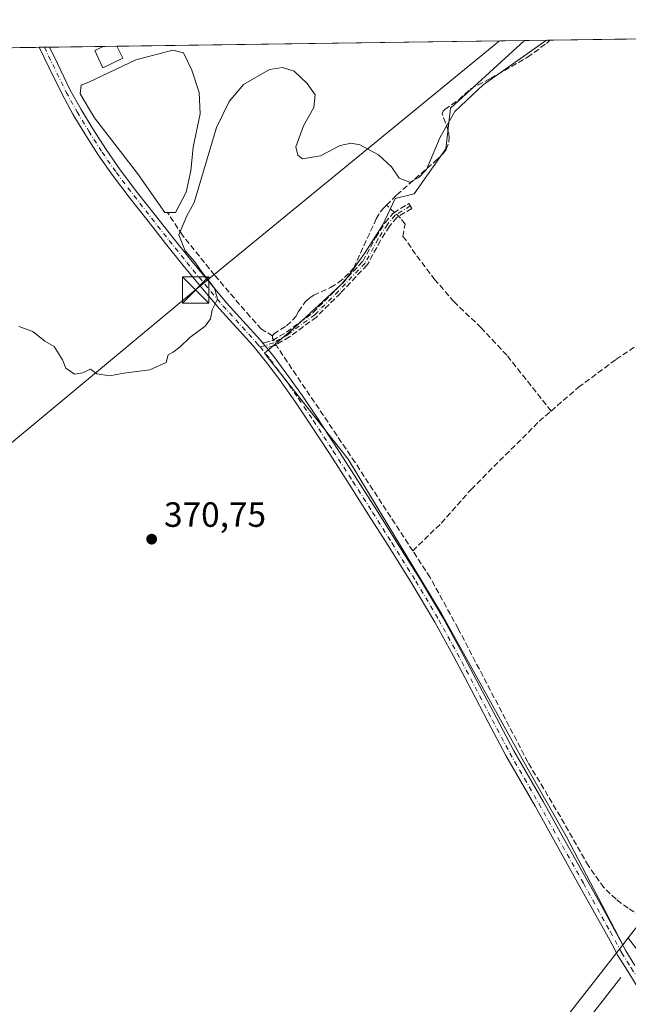
# Model space of a CAD drawing. Units: metres. Extents: x 598185 to 601672, y 4659720 to 4662082.
# Drawn here: x 601066 to 601240, y 4661800 to 4662082 of the extents above; entities that cross this region are included whole.
import ezdxf

# ---------------------------------------------------------------- set-up
doc = ezdxf.new("R2010")
doc.units = ezdxf.units.M
doc.header["$MEASUREMENT"] = 0
doc.linetypes.add('DGN Style 3', pattern=[2.307223458686699, 1.648016756204785, -0.6592067024819142])
doc.linetypes.add('DGN Style 4', pattern=[2.6384748266838614, 1.318413404963828, -0.6592067024819142, 0.001648016756204785, -0.6592067024819142])
for name, color, linetype, lineweight in [('Camino eje', 30, 'DGN Style 4', 13), ('Comarca CxS', 21, 'Continuous', 0), ('Comunidad Autónoma CxS', 142, 'Continuous', 0), ('Corriente artificial lineal', 4, 'DGN Style 3', 13), ('Cultivos herbáceos CxS', 92, 'Continuous', 0), ('Cultivos leñosos CxS', 92, 'Continuous', 0), ('Curva de nivel normal', 30, 'Continuous', 0), ('Edificación Cxs', 1, 'Continuous', 13), ('Estanque Cxs', 5, 'Continuous', 0), ('Ferrocarril eje', 151, 'Continuous', 13), ('Municipio CxS', 4, 'Continuous', 0), ('Núcleo urbano CxS', 7, 'Continuous', 0), ('Pista no pavimentada Cxs', 111, 'Continuous', 0), ('Pista no pavimentada eje', 91, 'DGN Style 4', 0), ('Provincia CxS', 1, 'Continuous', 0), ('Punto de cota en terreno', 7, 'Continuous', 0), ('Rótulo de punto de cota en terreno', 7, 'Continuous', 0), ('Senda', 7, 'DGN Style 3', 0), ('Tendido', 6, 'Continuous', 0), ('Torre de tendido puntual', 7, 'Continuous', 0), ('Vegetación y arbolados urbanos CxS', 151, 'Continuous', 0)]:
    doc.layers.add(name, color=color, linetype=linetype, lineweight=lineweight)
doc.styles.add('Style-Arial', font='txt')

# ---------------------------------------------------------------- blocks, each defined once
blk = doc.blocks.new('5PATER')
at = {"layer": 'Vegetación y arbolados urbanos CxS', "linetype": 'Continuous', "lineweight": 0}
h = blk.add_hatch(color=51, dxfattribs=at)
edge = h.paths.add_edge_path()
edge.add_ellipse((0, 0), major_axis=(-0.1095731443231308, -0.1110710700762829), ratio=0.9994222409660322, start_angle=0, end_angle=360)
blk = doc.blocks.new('5TTEND')
at = {"layer": 'Torre de tendido puntual', "color": 7, "linetype": 'Continuous', "lineweight": 0}
for p, q in [((-0.375, 0.3754), (0.375, -0.3746)), ((0.3720000000000001, 0.3784000000000001), (-0.3720000000000001, -0.3776))]:
    blk.add_line(p, q, dxfattribs=at)
at = {"layer": 'Torre de tendido puntual', "color": 7, "linetype": 'Continuous', "lineweight": 0, "flags": 128}
blk.add_lwpolyline([(-0.375, -0.3746), (0.375, -0.3746), (0.375, 0.3754), (-0.375, 0.3754), (-0.3720000000000001, -0.3776)], dxfattribs=at)

msp = doc.modelspace()

# ---------------------------------------------------------------- linework, layer by layer
at = {"layer": 'Camino eje', "color": 30, "linetype": 'DGN Style 4', "lineweight": 13}
msp.add_polyline3d([(601177.2830999997, 4662028.3729, 372.2130000000034), (601172.9439000003, 4662025.7271, 371.1677000000054), (601170.7213000003, 4662023.081300001, 370.9572999999946), (601168.0755000003, 4662018.953700001, 370.9394999999931), (601164.3712999999, 4662012.0745, 370.886599999998), (601156.7512999997, 4662004.031099999, 370.8901000000042), (601149.9779000003, 4661997.257900001, 371.0623999999953), (601142.3579000002, 4661991.648700001, 371.1428000000014), (601138.2304999996, 4661989.214500001, 371.0731999999989), (601134.3624999998, 4661988.0625, 370.874100000001)], dxfattribs=at)
at = {"layer": 'Comarca CxS', "color": 21, "linetype": 'Continuous', "lineweight": 0, "flags": 128}
msp.add_lwpolyline([(601663.2400007498, 4659768.51998341), (598216.8500007233, 4659719.819983411), (598208.5832627536, 4660315.517001008), (598184.7500007262, 4662032.929983384), (601629.9700007513, 4662081.639983388), (601649.1600196694, 4660747.44050756)], close=True, dxfattribs=at)
at = {"layer": 'Comunidad Autónoma CxS', "color": 142, "linetype": 'Continuous', "lineweight": 0, "flags": 128}
msp.add_lwpolyline([(601663.2400007498, 4659768.51998341), (598216.8500007233, 4659719.819983411), (598208.5832627536, 4660315.517001008), (598184.7500007262, 4662032.929983384), (601629.9700007513, 4662081.639983388), (601649.1600196694, 4660747.44050756)], close=True, dxfattribs=at)
at = {"layer": 'Corriente artificial lineal', "color": 4, "linetype": 'DGN Style 3', "lineweight": 13}
for points in [[(601170.5014000004, 4662028.6314, 370.3153000000021), (601173.4101, 4662031.540100001, 370.2553000000044), (601184.4001000002, 4662041.170100001, 370.2446999999956), (601186.7200999996, 4662043.450099999, 370.247000000003), (601187.5100999996, 4662044.5001, 370.2385999999969), (601188.3201000001, 4662046.6801, 370.164300000004), (601188.4301000005, 4662047.9101, 370.1215999999986), (601188.1401000004, 4662049.9101, 370.091499999995), (601186.3601000002, 4662054.860099999, 369.9879999999976), (601186.6801000005, 4662055.5001, 369.9786000000022), (601187.1300999997, 4662055.960100001, 369.9697000000015), (601191.1201, 4662058.720100001, 369.9765999999945), (601194.4801000003, 4662061.850099999, 369.9404000000068), (601200.1901000004, 4662064.8301, 370.0240000000049), (601210.8101000005, 4662070.9001, 369.9772999999986), (601216.1601, 4662074.870100001, 369.9182000000001), (601217.1024000002, 4662075.8027, 369.8867999999929)], [(601137.9501, 4661991.220100001, 370.8521999999939), (601138.2701000003, 4661991.8201, 370.8457999999956), (601141.9301000005, 4661994.140100001, 370.7115000000049), (601144.5800999999, 4661996.7401, 370.5987000000023), (601145.3400999998, 4661998.210100001, 370.538400000005), (601147.3701, 4662001.0601, 370.3993999999948), (601148.6300999997, 4662002.170100001, 370.3312000000006), (601149.6801000005, 4662002.870100001, 370.3099999999977), (601154.4901000002, 4662005.0601, 370.4061999999976), (601156.7701000003, 4662006.5001, 370.380799999999), (601158.5000999998, 4662007.9001, 370.3787000000011), (601161.1300999997, 4662010.700099999, 370.4771999999939), (601167.5601000005, 4662024.6801, 370.3292999999976), (601168.6700999998, 4662026.640100001, 370.3006000000024), (601169.4901000002, 4662027.620100001, 370.295499999993), (601170.5014000004, 4662028.6314, 370.3153000000021)], [(601217.5000999998, 4661969.7501, 371.4774999999936), (601204.8701, 4661985.700099999, 371.3876000000019), (601197.5301000001, 4661993.520099999, 371.2617999999929), (601189.7901, 4662000.9801, 371.2584999999963), (601184.3300999999, 4662007.270099999, 371.2502999999998), (601178.7600999996, 4662014.5601, 371.1459999999934), (601176.0301000001, 4662018.710100001, 371.0984999999928), (601175.1101000002, 4662019.670100001, 371.0844999999972), (601175.7676999997, 4662023.141200001, 371.0348999999987), (601174.4977000002, 4662024.887499999, 370.8938999999955), (601170.5014000004, 4662028.6314, 370.3153000000021)], [(601137.9501, 4661991.220100001, 370.8521999999939), (601134.7662000004, 4661993.147800001, 370.6999000000069), (601131.5118000006, 4661996.719699999, 370.6512999999977), (601121.3518000003, 4662008.626, 370.372000000003), (601112.1442, 4662020.056, 369.8147999999928), (601107.9374000002, 4662026.4735, 368.1477000000014)], [(601217.5000999998, 4661969.7501, 371.4774999999936), (601225.3400999998, 4661976.530099999, 371.3435000000027), (601236.0401, 4661984.5001, 371.2845999999991), (601245.5301000001, 4661990.8301, 371.2890000000043), (601255.9301000005, 4661996.110099999, 371.2477000000072), (601281.1001000004, 4662005.6501, 371.3322999999946), (601286.6001000004, 4662008.3201, 371.0412999999971)], [(601177.9901000002, 4661929.780099999, 371.9045999999944), (601161.5000999998, 4661955.050100001, 371.5360999999975), (601139.4600999998, 4661987.790100001, 370.9756000000052), (601137.9001000002, 4661990.620100001, 370.8607999999949), (601137.9501, 4661991.220100001, 370.8521999999939)], [(601177.9901000002, 4661929.780099999, 371.9045999999944), (601186.1201, 4661937.670100001, 371.7069000000047), (601194.6300999997, 4661947.3301, 371.6227000000072), (601214.1101000002, 4661966.8201, 371.5369000000064), (601217.5000999998, 4661969.7501, 371.4774999999936)], [(601245.0340999998, 4661824.050000001, 373.0552000000025), (601239.4901000002, 4661827.620100001, 373.1111999999994), (601236.0601000005, 4661830.1501, 372.9649999999965), (601232.5701000001, 4661833.4901, 372.9006999999983), (601228.1601, 4661839.720100001, 372.7363999999943), (601220.1601, 4661853.780099999, 372.6373000000021), (601210.8800999997, 4661869.350099999, 372.4667000000045), (601190.9401000004, 4661907.5601, 372.1728000000003), (601182.9401000004, 4661922.170100001, 371.9811000000045), (601177.9901000002, 4661929.780099999, 371.9045999999944)]]:
    msp.add_polyline3d(points, dxfattribs=at)
at = {"layer": 'Cultivos herbáceos CxS', "color": 92, "linetype": 'Continuous', "lineweight": 0, "extrusion": (-0.006827024269888454, -9.656046581439152e-05, 0.9999766909361911), "elevation": -4184.817782442558, "flags": 128}
msp.add_lwpolyline([(601198.426053516, 4662075.318646462), (601205.6166211556, 4662075.420346462)], dxfattribs=at)
at = {"layer": 'Cultivos herbáceos CxS', "color": 92, "linetype": 'Continuous', "lineweight": 0, "extrusion": (-0.01061843748308976, -0.0001500872595900833, 0.999943611539787), "elevation": -6713.83845417437, "flags": 128}
msp.add_lwpolyline([(601187.1350844302, 4662074.847547768), (601236.6051745294, 4662075.546747776)], dxfattribs=at)
at = {"layer": 'Cultivos herbáceos CxS', "color": 92, "linetype": 'Continuous', "lineweight": 0, "extrusion": (-0.07170611447456696, -0.09184358158915315, 0.9931882951725906), "elevation": -470900.6232349908, "flags": 128}
msp.add_lwpolyline([(-2394952.89753278, 4017026.220471275), (-2394952.89753278, 4017023.66812914)], dxfattribs=at)
at = {"layer": 'Cultivos herbáceos CxS', "color": 92, "linetype": 'Continuous', "lineweight": 0}
msp.add_polyline3d([(601379.9469, 4662004.535300001, 370.0918999999994), (601335.3564999999, 4661944.413899999, 371.4287999999942), (601301.6846000003, 4661899.0145, 372.7589000000008), (601249.2455000002, 4661831.4937, 372.8852999999945), (601239.5657000003, 4661819.095600001, 372.6306000000041), (601238.0056999996, 4661817.0975, 372.3331999999937), (601221.8585000001, 4661848.225500001, 372.6612000000023), (601210.2090999996, 4661868.612500001, 372.4348000000027), (601186.3277000004, 4661911.7161, 372.0672999999952), (601159.5339000003, 4661955.9847, 371.5095000000001), (601135.6523000002, 4661986.273700001, 370.8123000000051), (601143.8071, 4661993.2633, 370.8464999999997), (601158.3690999999, 4662006.6601, 370.457699999999), (601164.1941000001, 4662014.814900001, 370.5338000000047), (601169.4363000002, 4662022.969500001, 370.635500000004), (601172.9313000003, 4662030.5415, 370.2997000000032), (601178.4067000002, 4662031.813899999, 370.6535000000004), (601187.4577000003, 4662044.7435, 370.2223999999987), (601188.7506999997, 4662056.380100001, 369.997199999998), (601209.9121000003, 4662075.700999999, 369.8377000000037), (601349.6882999997, 4662077.677200001, 369.0559000000067), (601360.6453999998, 4662052.253799999, 369.4133000000002), (601359.7446999997, 4662041.7755, 370.0801000000066), (601380.0475000005, 4662009.9023, 369.8782999999967)], close=True, dxfattribs=at)
msp.add_polyline3d([(601209.9122000001, 4662075.701099999, 369.8377000000037), (601188.7506999997, 4662056.380100001, 369.997199999998), (601187.4577000003, 4662044.7435, 370.2223999999987), (601178.4067000002, 4662031.813899999, 370.6535000000004), (601172.9313000003, 4662030.5415, 370.2997000000032), (601169.4363000002, 4662022.969500001, 370.635500000004), (601164.1941000001, 4662014.814900001, 370.5338000000047), (601158.3690999999, 4662006.6601, 370.457699999999), (601143.8071, 4661993.2633, 370.8464999999997), (601135.6523000002, 4661986.273700001, 370.8123000000051), (601159.5339000003, 4661955.9847, 371.5095000000001), (601186.3277000004, 4661911.7161, 372.0672999999952), (601210.2090999996, 4661868.612500001, 372.4348000000027), (601221.8585000001, 4661848.225500001, 372.6612000000023), (601238.0056999996, 4661817.0975, 372.3331999999937)], dxfattribs=at)
at = {"layer": 'Cultivos leñosos CxS', "color": 92, "linetype": 'Continuous', "lineweight": 0, "extrusion": (0.06639266242917655, 0.0009387474922034205, 0.997793131429913), "elevation": 44651.71969618231, "flags": 128}
msp.add_lwpolyline([(4653109.895387261, -665415.6936474273), (4653109.895387261, -665426.8443676034)], dxfattribs=at)
at = {"layer": 'Cultivos leñosos CxS', "color": 92, "linetype": 'Continuous', "lineweight": 0, "extrusion": (0.0564431615945093, 0.0007969261020891524, 0.9984054959874791), "elevation": 38010.40506171472, "flags": 128}
msp.add_lwpolyline([(4653123.387260124, -665744.9300352221), (4653123.387260124, -665746.3986230172)], dxfattribs=at)
at = {"layer": 'Cultivos leñosos CxS', "color": 92, "linetype": 'Continuous', "lineweight": 0, "extrusion": (0.07442823323689193, 0.001051560420885889, 0.9972258181163964), "elevation": 50007.4295198648, "flags": 128}
msp.add_lwpolyline([(4653117.103608781, -664996.8363352166), (4653117.103608781, -664998.3127780666)], dxfattribs=at)
at = {"layer": 'Cultivos leñosos CxS', "color": 92, "linetype": 'Continuous', "lineweight": 0, "extrusion": (0.07223215602912257, 0.00102143255319301, 0.9973873231152098), "elevation": 48547.02544370277, "flags": 128}
msp.add_lwpolyline([(4653108.800898998, -665164.6053559304), (4653108.800898998, -665180.0138496853)], dxfattribs=at)
at = {"layer": 'Cultivos leñosos CxS', "color": 92, "linetype": 'Continuous', "lineweight": 0, "extrusion": (0.03728977910641081, 0.000527419154636081, 0.9993043551407302), "elevation": 25241.10573784559, "flags": 128}
msp.add_lwpolyline([(4653106.912374486, -666484.6030495474), (4653106.912374487, -666488.5018513703)], dxfattribs=at)
at = {"layer": 'Cultivos leñosos CxS', "color": 92, "linetype": 'Continuous', "lineweight": 0, "extrusion": (-0.017045034512222, -0.0002409845910382888, 0.9998546938055071), "elevation": -11001.34814503374, "flags": 128}
msp.add_lwpolyline([(-4653110.705455161, 666849.0890926938), (-4653110.70545516, 666965.5688558363)], dxfattribs=at)
at = {"layer": 'Cultivos leñosos CxS', "color": 92, "linetype": 'Continuous', "lineweight": 0, "extrusion": (-0.7488859795679614, 0.5907437087708621, 0.3003192637081108), "elevation": 2303792.227768912, "flags": 128}
msp.add_lwpolyline([(-4032491.946556652, -724966.2067301748), (-4032424.596015966, -724965.0853666189), (-4032348.731878454, -724964.46974893)], dxfattribs=at)
at = {"layer": 'Cultivos leñosos CxS', "color": 92, "linetype": 'Continuous', "lineweight": 0}
for points in [[(601050.1398, 4662073.442100001, 370.6514000000025), (601209.9121000003, 4662075.700999999, 369.8377000000037), (601188.7506999997, 4662056.380100001, 369.997199999998), (601187.4577000003, 4662044.7435, 370.2223999999987), (601178.4067000002, 4662031.813899999, 370.6535000000004), (601172.9313000003, 4662030.5415, 370.2997000000032), (601169.4363000002, 4662022.969500001, 370.635500000004), (601164.1941000001, 4662014.814900001, 370.5338000000047), (601158.3690999999, 4662006.6601, 370.457699999999), (601143.8071, 4661993.2633, 370.8464999999997), (601135.6523000002, 4661986.273700001, 370.8123000000051), (601159.5339000003, 4661955.9847, 371.5095000000001), (601186.3277000004, 4661911.7161, 372.0672999999952), (601210.2090999996, 4661868.612500001, 372.4348000000027), (601221.8585000001, 4661848.225500001, 372.6612000000023), (601238.0056999996, 4661817.0975, 372.3331999999937), (601196.5576999999, 4661764.0101, 373.4027999999962), (601149.7176999999, 4661704.3325, 373.9900000000052), (601140.9089000003, 4661743.482100001, 372.9707000000053), (601133.1513, 4661758.9977, 372.8194999999978), (601078.8465, 4661743.4825, 373.1483000000007), (601058.1590999998, 4661797.787500001, 372.1428000000014)], [(601209.9122000001, 4662075.701099999, 369.8377000000037), (601188.7506999997, 4662056.380100001, 369.997199999998), (601187.4577000003, 4662044.7435, 370.2223999999987), (601178.4067000002, 4662031.813899999, 370.6535000000004), (601172.9313000003, 4662030.5415, 370.2997000000032), (601169.4363000002, 4662022.969500001, 370.635500000004), (601164.1941000001, 4662014.814900001, 370.5338000000047), (601158.3690999999, 4662006.6601, 370.457699999999), (601143.8071, 4661993.2633, 370.8464999999997), (601135.6523000002, 4661986.273700001, 370.8123000000051), (601159.5339000003, 4661955.9847, 371.5095000000001), (601186.3277000004, 4661911.7161, 372.0672999999952), (601210.2090999996, 4661868.612500001, 372.4348000000027), (601221.8585000001, 4661848.225500001, 372.6612000000023), (601238.0056999996, 4661817.0975, 372.3331999999937)]]:
    msp.add_polyline3d(points, dxfattribs=at)
at = {"layer": 'Curva de nivel normal', "color": 30, "linetype": 'Continuous', "lineweight": 0, "elevation": 370, "flags": 128}
msp.add_lwpolyline([(601216.1720000004, 4662075.7897), (601198.1399999997, 4662063.0001), (601189.9699999997, 4662055.4001), (601185.8300000001, 4662048.050100001), (601181.8899999997, 4662038.8201), (601179.7100000001, 4662036.4801), (601177.1600000003, 4662035.190099999), (601174.1299999999, 4662036.3101), (601171.9100000003, 4662039.550100001), (601168.1900000004, 4662043.020099999), (601162.8700000001, 4662045.890100001), (601160.3700000001, 4662046.290100001), (601157.2599999999, 4662045.6601), (601151.6100000005, 4662042.7401), (601146.5199999996, 4662041.8301), (601145.1299999999, 4662042.860099999), (601144.6100000005, 4662045.280099999), (601146.7199999997, 4662051.2601), (601149.6900000004, 4662056.5701), (601150.0700000003, 4662060.170100001), (601147.8200000003, 4662063.4001), (601144.0599999996, 4662066.9301), (601140.7999999998, 4662067.960100001), (601137.0700000003, 4662067.4101), (601129.6600000003, 4662063.130100001), (601125.5300000003, 4662058.220100001), (601121.9100000003, 4662050.770099999), (601115.5300000003, 4662029.380100001), (601113.4500000002, 4662025.5601), (601111.1799999997, 4662020.120100001), (601112.9900000002, 4662015.550100001), (601115.7300000006, 4662012.450099999), (601117.8300000001, 4662009.380100001), (601121.3399999999, 4662004.860099999), (601122.2199999997, 4662001.7401), (601120.6600000003, 4661998.6601), (601120.1699999999, 4661996.0801), (601118.6900000004, 4661994.0001), (601114.2400000002, 4661990.800100001), (601111.5700000003, 4661988.100099999), (601109.5700000003, 4661986.5601), (601108.0999999996, 4661985.840100001), (601107.4900000002, 4661983.620100001), (601102.8200000003, 4661981.4901), (601095.4199999999, 4661980.600099999), (601091.4699999997, 4661979.790100001), (601087.7300000006, 4661980.380100001), (601085.9199999999, 4661981.6801), (601083.6600000003, 4661980.720100001), (601081.3600000005, 4661980.3301), (601078.8399999999, 4661981.9901), (601077.9000000004, 4661984.420100001), (601075.54, 4661988.190099999), (601072.8899999997, 4661989.720100001), (601069.4199999999, 4661992.460100001), (601065.4000000004, 4661993.9001)], dxfattribs=at)
at = {"layer": 'Edificación Cxs', "color": 1, "linetype": 'Continuous', "lineweight": 13, "elevation": 369.6009000000049, "flags": 128}
msp.add_lwpolyline([(601095.1046000002, 4662070.622), (601089.4689999997, 4662067.9232), (601087.1199000003, 4662072.828600001), (601089.5651000004, 4662073.999500001), (601093.4607999995, 4662074.0546)], close=True, dxfattribs=at)
at = {"layer": 'Edificación Cxs', "color": 1, "linetype": 'Continuous', "lineweight": 13, "extrusion": (-0.03493329282940733, -0.0004940894854904939, 0.9993895241234396), "elevation": -22933.09678865982, "flags": 128}
msp.add_lwpolyline([(-4653106.912374486, 666568.0108373822), (-4653106.912374487, 666571.9093069453)], dxfattribs=at)
at = {"layer": 'Edificación Cxs', "color": 1, "linetype": 'Continuous', "lineweight": 13, "extrusion": (-0.02732889213017208, 0.05706847250807985, 0.9979961528485628), "elevation": 249998.2716784496, "flags": 128}
msp.add_lwpolyline([(-2555728.932871472, -3937257.733630614), (-2555728.932871472, -3937253.920095916)], dxfattribs=at)
at = {"layer": 'Edificación Cxs', "color": 1, "linetype": 'Continuous', "lineweight": 13}
msp.add_polyline3d([(601095.1046000002, 4662070.622, 369.0252999999939), (601089.4689999997, 4662067.9232, 369.600900000005), (601087.1199000003, 4662072.828600001, 368.6852999999974), (601089.5651000004, 4662073.999500001, 368.6478000000061)], dxfattribs=at)
at = {"layer": 'Estanque Cxs', "color": 5, "linetype": 'Continuous', "lineweight": 0}
msp.add_polyline3d([(601110.2181000002, 4662026.4735, 367.9271000000008), (601107.1223999998, 4662026.4735, 368.2912999999971), (601099.3437000001, 4662037.6654, 368.4239999999991), (601087.0405000001, 4662053.6198, 368.9198999999935), (601082.9129999997, 4662060.4461, 369.2039999999979), (601083.2304999996, 4662062.9067, 369.1208999999944), (601085.4529999997, 4662063.779800001, 368.8983000000007), (601098.8674, 4662070.209200001, 367.7930999999954), (601109.4243000001, 4662072.908, 367.9244000000036), (601112.4406000003, 4662072.193600001, 368.0268000000069), (601114.8218, 4662067.193, 367.2265999999945), (601116.9649999999, 4662060.842900001, 365.9508999999962), (601117.2030999997, 4662054.731100001, 365.7727000000014), (601115.2187000001, 4662045.206, 365.8138000000035), (601114.5837000003, 4662038.379799999, 366.6279000000068), (601113.2342999997, 4662032.347300001, 365.8625999999931)], close=True, dxfattribs=at)
msp.add_polyline3d([(601110.2181000002, 4662026.4735, 367.9271000000008), (601107.1223999998, 4662026.4735, 368.2912999999971), (601099.3437000001, 4662037.6654, 368.4239999999991), (601087.0405000001, 4662053.6198, 368.9198999999935), (601082.9129999997, 4662060.4461, 369.2039999999979), (601083.2304999996, 4662062.9067, 369.1208999999944), (601085.4529999997, 4662063.779800001, 368.8983000000007), (601098.8674, 4662070.209200001, 367.7930999999954), (601109.4243000001, 4662072.908, 367.9244000000036), (601112.4406000003, 4662072.193600001, 368.0268000000069), (601114.8218, 4662067.193, 367.2265999999945), (601116.9649999999, 4662060.842900001, 365.9508999999962), (601117.2030999997, 4662054.731100001, 365.7727000000014), (601115.2187000001, 4662045.206, 365.8138000000035), (601114.5837000003, 4662038.379799999, 366.6279000000068), (601113.2342999997, 4662032.347300001, 365.8625999999931), (601110.2181000002, 4662026.4735, 367.9271000000008)], dxfattribs=at)
at = {"layer": 'Ferrocarril eje', "color": 151, "linetype": 'Continuous', "lineweight": 13}
msp.add_polyline3d([(601237.4426999995, 4661807.8145, 372.2845999999991), (601205.7400000002, 4661767.109999999, 372.9961000000039), (601165.5999999996, 4661716.380000001, 373.4057999999932), (601150.9199999999, 4661696.609999999, 373.4242999999988), (601138.0599999996, 4661680.66, 373.271900000007), (601065.25, 4661588.430000001, 374.877999999997), (601010.3600000005, 4661518.07, 374.6962000000058), (600992.2100000001, 4661495.58, 375.0158999999985), (600975.04, 4661473.27, 376.0831000000035), (600940.79, 4661430.619999999, 376.7492999999959), (600915.5999999996, 4661398.050000001, 377.0283000000054)], dxfattribs=at)
at = {"layer": 'Municipio CxS', "color": 4, "linetype": 'Continuous', "lineweight": 0, "flags": 128}
msp.add_lwpolyline([(598184.7500007262, 4662032.929983384), (601629.9700007513, 4662081.639983388), (601649.1600196694, 4660747.44050756)], dxfattribs=at)
at = {"layer": 'Núcleo urbano CxS', "color": 7, "linetype": 'Continuous', "lineweight": 0, "extrusion": (-0.7488859795679614, 0.5907437087708621, 0.3003192637081108), "elevation": 2303792.227768912, "flags": 128}
msp.add_lwpolyline([(-4032491.946556652, -724966.2067301748), (-4032424.596015966, -724965.0853666189), (-4032348.731878454, -724964.46974893)], dxfattribs=at)
at = {"layer": 'Núcleo urbano CxS', "color": 7, "linetype": 'Continuous', "lineweight": 0, "extrusion": (-0.07170611447456696, -0.09184358158915315, 0.9931882951725906), "elevation": -470900.6232349908, "flags": 128}
msp.add_lwpolyline([(-2394952.89753278, 4017026.220471275), (-2394952.89753278, 4017023.66812914)], dxfattribs=at)
at = {"layer": 'Núcleo urbano CxS', "color": 7, "linetype": 'Continuous', "lineweight": 0}
msp.add_polyline3d([(601037.6845000006, 4661562.1479, 374.7915999999968), (601090.7723000003, 4661629.331499999, 374.147299999997), (601143.6649000002, 4661696.6209, 374.1625000000058), (601149.7176999999, 4661704.3325, 373.9900000000052), (601196.5576999999, 4661764.0101, 373.4027999999962), (601238.0056999996, 4661817.0975, 372.3331999999937), (601239.5657000003, 4661819.095600001, 372.6306000000041), (601239.6018000003, 4661818.9498, 372.6178000000073), (601244.8657000001, 4661812.143400001, 371.9787000000069), (601249.2609000001, 4661805.513699999, 372.872199999998), (601246.9483000003, 4661802.551700001, 372.4487999999984), (601250.7988999998, 4661789.397500001, 373.0678999999946), (601234.4084000001, 4661777.049100001, 374.1352999999945), (601216.5069000004, 4661763.5623, 373.792300000001), (601209.1621000003, 4661754.154899999, 374.123900000006), (601184.1272999998, 4661722.2586, 374.0264000000025), (601156.2490999997, 4661686.739499999, 374.1309999999939), (601103.3327000003, 4661619.419700001, 374.1598999999987), (601094.2955, 4661607.982899999, 374.2817000000068), (601050.2194999997, 4661552.204299999, 375.069399999993)], dxfattribs=at)
at = {"layer": 'Pista no pavimentada Cxs', "color": 111, "linetype": 'Continuous', "lineweight": 0, "extrusion": (0.06924726003907979, 0.0009827487809825463, 0.9975990432944057), "elevation": 46572.67118714803, "flags": 128}
msp.add_lwpolyline([(4653074.846485483, -665540.2447010963), (4653074.846485483, -665543.1903694046)], dxfattribs=at)
at = {"layer": 'Pista no pavimentada Cxs', "color": 111, "linetype": 'Continuous', "lineweight": 0, "extrusion": (-0.7740356061238481, -0.6211045400462112, 0.1228740443969816), "elevation": -3360837.097180359, "flags": 128}
msp.add_lwpolyline([(-3259880.207023439, 416486.581034336), (-3259879.408060944, 416486.6245641934), (-3259878.541802185, 416486.6731322287)], dxfattribs=at)
at = {"layer": 'Pista no pavimentada Cxs', "color": 111, "linetype": 'Continuous', "lineweight": 0}
for points in [[(601241.8300999999, 4661805.7401, 372.7694000000047), (601239.2100999998, 4661809.860099999, 372.3962000000029), (601236.5800999999, 4661814.110099999, 372.466499999995), (601234.9200999998, 4661817.190099999, 372.5182000000059), (601233.3000999996, 4661820.1801, 372.5610000000015), (601225.5701000001, 4661834.100099999, 372.655899999998), (601219.2401000002, 4661845.440099999, 372.7519999999931), (601212.9101, 4661856.770099999, 372.6854000000022), (601208.7401000002, 4661864.0001, 372.7103000000061), (601204.5701000001, 4661871.3101, 372.5510999999969), (601199.5601000005, 4661880.7501, 372.3410000000004), (601194.6401000004, 4661890.1801, 372.2137999999977), (601189.5100999996, 4661899.850099999, 372.1413999999932), (601184.2600999996, 4661909.420100001, 372.0488999999943), (601177.7401000002, 4661920.4001, 371.8484000000026), (601170.9301000005, 4661931.2601, 371.7951999999932), (601165.3701, 4661940.0701, 371.6900000000023), (601159.7801000001, 4661948.860099999, 371.545499999993), (601154.1601, 4661957.5701, 371.517200000002), (601148.5000999998, 4661966.2501, 371.4964999999939), (601144.2500999998, 4661972.550100001, 371.5200999999943), (601139.8701, 4661978.7601, 371.3185999999987), (601136.2100999998, 4661983.670100001, 371.0571999999956), (601132.3701, 4661988.4001, 370.7412999999942), (601122.7401000002, 4661998.9801, 370.2467999999935), (601117.5301000001, 4662005.1601, 370.8439000000071), (601112.4200999998, 4662011.380100001, 370.1389999999956), (601107.3601000002, 4662017.690099999, 369.8436999999976), (601102.3400999998, 4662024.020099999, 369.6733999999997), (601097.2500999998, 4662030.530099999, 369.7045999999973), (601092.2301000003, 4662037.1501, 369.9765000000043), (601088.1201, 4662043.020099999, 369.579700000002), (601084.2801000001, 4662049.050100001, 369.584799999997), (601080.9001000002, 4662054.590100001, 369.5791000000027), (601077.7600999996, 4662060.3101, 369.5449999999983), (601073.9861000003, 4662068.103900001, 369.4949999999953), (601071.2600999996, 4662073.7401, 369.3729000000022), (601074.1984000001, 4662073.782199999, 369.1689000000042), (601076.4600999998, 4662069.100099999, 369.2565000000032), (601080.1201, 4662061.530099999, 369.3559999999998), (601083.2001, 4662055.920100001, 369.2115000000049), (601086.5401, 4662050.460100001, 369.2345999999961), (601090.3400999998, 4662044.5001, 369.2483999999968), (601094.3800999997, 4662038.720100001, 370.1779999999999), (601099.3601000002, 4662032.1601, 369.3368000000046), (601104.4301000005, 4662025.670100001, 369.3598999999958), (601109.4401000004, 4662019.350099999, 370.1772000000055), (601114.4801000003, 4662013.0601, 370.4167000000016), (601119.5800999999, 4662006.860099999, 370.5608000000066), (601124.7500999998, 4662000.7301, 370.5166000000027), (601129.5701000001, 4661995.440099999, 370.5945000000065), (601134.3901000004, 4661990.140100001, 370.8430999999982), (601135.2411000002, 4661989.0942, 370.9130000000005), (601135.7452999996, 4661988.474400001, 370.9562000000006), (601136.2921000002, 4661987.8025, 371.0044000000053), (601138.3201000001, 4661985.3101, 371.1391000000003), (601142.0301000001, 4661980.3201, 371.3867000000027), (601146.4401000004, 4661974.0601, 371.5332999999956), (601150.7200999996, 4661967.720100001, 371.5625), (601156.3901000004, 4661959.020099999, 371.5737999999984), (601162.0201000003, 4661950.300100001, 371.6967000000004), (601167.6201, 4661941.5001, 371.8417000000045), (601173.1901000004, 4661932.6801, 371.9832000000025), (601180.0100999996, 4661921.790100001, 372.0078000000067), (601186.5701000001, 4661910.7401, 372.212400000004), (601191.8501000004, 4661901.110099999, 372.2648999999947), (601197.0000999998, 4661891.420100001, 372.329700000002), (601201.9200999998, 4661881.9901, 372.474000000002), (601206.9001000002, 4661872.590100001, 372.6578000000009), (601211.0500999996, 4661865.3301, 372.9168000000063), (601215.2301000003, 4661858.0801, 372.8432999999932), (601221.5701000001, 4661846.7401, 372.843399999998), (601227.9001000002, 4661835.390100001, 372.7093000000023), (601231.7701000003, 4661828.4301, 372.7838999999949), (601235.6401000004, 4661821.460100001, 372.5889000000025), (601237.2600999996, 4661818.450099999, 372.3607000000048), (601238.8901000004, 4661815.450099999, 372.2954000000027), (601241.4700999996, 4661811.270099999, 372.4538999999932)], [(601241.8300999999, 4661805.7401, 372.7694000000047), (601239.2100999998, 4661809.860099999, 372.3962000000029), (601236.5800999999, 4661814.110099999, 372.466499999995), (601234.9200999998, 4661817.190099999, 372.5182000000059), (601233.3000999996, 4661820.1801, 372.5610000000015), (601225.5701000001, 4661834.100099999, 372.655899999998), (601219.2401000002, 4661845.440099999, 372.7519999999931), (601212.9101, 4661856.770099999, 372.6854000000022), (601208.7401000002, 4661864.0001, 372.7103000000061), (601204.5701000001, 4661871.3101, 372.5510999999969), (601199.5601000005, 4661880.7501, 372.3410000000004), (601194.6401000004, 4661890.1801, 372.2137999999977), (601189.5100999996, 4661899.850099999, 372.1413999999932), (601184.2600999996, 4661909.420100001, 372.0488999999943), (601177.7401000002, 4661920.4001, 371.8484000000026), (601170.9301000005, 4661931.2601, 371.7951999999932), (601165.3701, 4661940.0701, 371.6900000000023), (601159.7801000001, 4661948.860099999, 371.545499999993), (601154.1601, 4661957.5701, 371.517200000002), (601148.5000999998, 4661966.2501, 371.4964999999939), (601144.2500999998, 4661972.550100001, 371.5200999999943), (601139.8701, 4661978.7601, 371.3185999999987), (601136.2100999998, 4661983.670100001, 371.0571999999956), (601132.3701, 4661988.4001, 370.7412999999942), (601122.7401000002, 4661998.9801, 370.2467999999935), (601117.5301000001, 4662005.1601, 370.8439000000071), (601112.4200999998, 4662011.380100001, 370.1389999999956), (601107.3601000002, 4662017.690099999, 369.8436999999976), (601102.3400999998, 4662024.020099999, 369.6733999999997), (601097.2500999998, 4662030.530099999, 369.7045999999973), (601092.2301000003, 4662037.1501, 369.9765000000043), (601088.1201, 4662043.020099999, 369.579700000002), (601084.2801000001, 4662049.050100001, 369.584799999997), (601080.9001000002, 4662054.590100001, 369.5791000000027), (601077.7600999996, 4662060.3101, 369.5449999999983), (601073.9861000003, 4662068.103900001, 369.4949999999953), (601071.2600999996, 4662073.740499999, 369.3729000000022)], [(601074.1984000001, 4662073.782199999, 369.1689000000042), (601076.4600999998, 4662069.100099999, 369.2565000000032), (601080.1201, 4662061.530099999, 369.3559999999998), (601083.2001, 4662055.920100001, 369.2115000000049), (601086.5401, 4662050.460100001, 369.2345999999961), (601090.3400999998, 4662044.5001, 369.2483999999968), (601094.3800999997, 4662038.720100001, 370.1779999999999), (601099.3601000002, 4662032.1601, 369.3368000000046), (601104.4301000005, 4662025.670100001, 369.3598999999958), (601109.4401000004, 4662019.350099999, 370.1772000000055), (601114.4801000003, 4662013.0601, 370.4167000000016), (601119.5800999999, 4662006.860099999, 370.5608000000066), (601124.7500999998, 4662000.7301, 370.5166000000027), (601129.5701000001, 4661995.440099999, 370.5945000000065), (601134.3901000004, 4661990.140100001, 370.8430999999982), (601135.2411000002, 4661989.0942, 370.9130000000005)], [(601136.2921000002, 4661987.8025, 371.0044000000053), (601138.3201000001, 4661985.3101, 371.1391000000003), (601142.0301000001, 4661980.3201, 371.3867000000027), (601146.4401000004, 4661974.0601, 371.5332999999956), (601150.7200999996, 4661967.720100001, 371.5625), (601156.3901000004, 4661959.020099999, 371.5737999999984), (601162.0201000003, 4661950.300100001, 371.6967000000004), (601167.6201, 4661941.5001, 371.8417000000045), (601173.1901000004, 4661932.6801, 371.9832000000025), (601180.0100999996, 4661921.790100001, 372.0078000000067), (601186.5701000001, 4661910.7401, 372.212400000004), (601191.8501000004, 4661901.110099999, 372.2648999999947), (601197.0000999998, 4661891.420100001, 372.329700000002), (601201.9200999998, 4661881.9901, 372.474000000002), (601206.9001000002, 4661872.590100001, 372.6578000000009), (601211.0500999996, 4661865.3301, 372.9168000000063), (601215.2301000003, 4661858.0801, 372.8432999999932), (601221.5701000001, 4661846.7401, 372.843399999998), (601227.9001000002, 4661835.390100001, 372.7093000000023), (601231.7701000003, 4661828.4301, 372.7838999999949), (601235.6401000004, 4661821.460100001, 372.5889000000025), (601237.2600999996, 4661818.450099999, 372.3607000000048), (601238.8901000004, 4661815.450099999, 372.2954000000027), (601241.4700999996, 4661811.270099999, 372.4538999999932)]]:
    msp.add_polyline3d(points, dxfattribs=at)
at = {"layer": 'Pista no pavimentada eje', "color": 91, "linetype": 'DGN Style 4', "lineweight": 0}
for points in [[(601072.7263000002, 4662073.761399999, 369.2933000000049), (601078.9401000004, 4662060.920100001, 369.4468000000052), (601082.0500999996, 4662055.255100001, 369.4532000000036), (601085.4101, 4662049.755100001, 369.4222000000009), (601089.2301000003, 4662043.7601, 369.459400000007), (601093.3051000005, 4662037.9351, 370.1103000000003), (601098.3051000005, 4662031.345100001, 369.5602000000072), (601103.3850999996, 4662024.845100001, 369.5434999999998), (601108.4001000002, 4662018.520099999, 369.9921000000031), (601113.4501, 4662012.220100001, 370.2379999999976), (601118.5551000005, 4662006.0101, 370.6692000000039), (601123.7451, 4661999.8551, 370.375), (601133.3800999997, 4661989.270099999, 370.7936999999947), (601134.3624999998, 4661988.0625, 370.874100000001)], [(601134.3624999998, 4661988.0625, 370.874100000001), (601137.2651000004, 4661984.4901, 371.1016999999993), (601140.9501, 4661979.540100001, 371.3496000000014), (601145.3450999996, 4661973.3051, 371.5234000000055), (601149.6101000002, 4661966.985099999, 371.5378000000055), (601155.2751000002, 4661958.295100001, 371.5503999999929), (601160.9001000002, 4661949.5801, 371.6230000000069), (601166.4951, 4661940.7851, 371.7597999999998), (601172.0601000005, 4661931.970100001, 371.8962999999931), (601178.8750999998, 4661921.095100001, 371.9272000000055), (601185.4151, 4661910.0801, 372.129700000005), (601190.6801000005, 4661900.4801, 372.2032000000036), (601195.8201000001, 4661890.800100001, 372.269100000005), (601200.7401000002, 4661881.370100001, 372.4054999999935), (601205.7351000002, 4661871.950099999, 372.6021999999939), (601209.8951000003, 4661864.665100001, 372.8062000000064), (601214.0701000001, 4661857.425100001, 372.7443000000058), (601226.7351000002, 4661834.745100001, 372.6606999999931), (601234.4700999996, 4661820.8201, 372.5510000000068), (601237.7351000002, 4661814.780099999, 372.3105000000069), (601240.3400999998, 4661810.565099999, 372.4361999999965), (601242.9650999998, 4661806.4351, 372.8307000000059), (601247.2200999996, 4661799.265100001, 372.5751000000019)]]:
    msp.add_polyline3d(points, dxfattribs=at)
at = {"layer": 'Provincia CxS', "color": 1, "linetype": 'Continuous', "lineweight": 0, "flags": 128}
msp.add_lwpolyline([(601663.2400007498, 4659768.51998341), (598216.8500007233, 4659719.819983411), (598208.5832627536, 4660315.517001008), (598184.7500007262, 4662032.929983384), (601629.9700007513, 4662081.639983388), (601649.1600196694, 4660747.44050756)], close=True, dxfattribs=at)
at = {"layer": 'Senda', "color": 7, "linetype": 'DGN Style 3', "lineweight": 0, "extrusion": (-0.7740356061238481, -0.6211045400462112, 0.1228740443969816), "elevation": -3360837.097180359, "flags": 128}
msp.add_lwpolyline([(-3259880.207023439, 416486.581034336), (-3259879.408060944, 416486.6245641934), (-3259878.541802185, 416486.6731322287)], dxfattribs=at)
at = {"layer": 'Senda', "color": 7, "linetype": 'DGN Style 3', "lineweight": 0}
msp.add_polyline3d([(601136.2921000002, 4661987.8025, 371.0044000000053), (601135.7452999996, 4661988.474400001, 370.9562000000006), (601135.2411000002, 4661989.0942, 370.9130000000005), (601135.2784000002, 4661989.1239, 370.9149000000034), (601135.3454, 4661989.167199999, 370.9183000000049), (601135.4162999997, 4661989.203600001, 370.9220999999961), (601135.4906000001, 4661989.2327, 370.9262000000017), (601135.517, 4661989.2411, 370.9277000000002), (601137.9083000004, 4661989.953299999, 371.047900000005), (601141.9164000005, 4661992.317100001, 371.116200000004), (601149.4549000004, 4661997.8663, 371.0129000000015), (601156.1778999995, 4662004.5891, 370.8117999999959), (601163.7172999998, 4662012.5474, 370.8276000000042), (601167.3711000001, 4662019.332900001, 370.8804999999993), (601167.3927999996, 4662019.370800001, 370.8806000000041), (601167.4018999999, 4662019.385399999, 370.8806000000041), (601170.0477, 4662023.513, 370.875), (601170.0835999995, 4662023.564300001, 370.8760000000038), (601170.1086999997, 4662023.595799999, 370.8769000000029), (601172.3312999997, 4662026.241599999, 371.0406999999978), (601172.4225000005, 4662026.333799999, 371.0507999999973), (601172.5274, 4662026.4101, 371.0663999999961), (601176.8666000003, 4662029.0559, 371.9170000000013), (601177.6995000001, 4662027.6898, 372.4302000000025), (601173.4721999997, 4662025.112199999, 371.2657999999938), (601171.3669999996, 4662022.6062, 371.0314000000071), (601168.7653999999, 4662018.547599999, 370.9854999999953), (601165.0746999999, 4662011.693499999, 370.937699999995), (601165.0188999996, 4662011.604900001, 370.936600000001), (601164.9519999997, 4662011.524300001, 370.9348000000027), (601157.3320000004, 4662003.480900001, 370.9661000000052), (601157.3169, 4662003.465399999, 370.9667999999947), (601150.5434999998, 4661996.692199999, 371.0795999999973), (601150.4521000005, 4661996.613600001, 371.0785999999935), (601142.8321000002, 4661991.0044, 371.1573000000063), (601142.7918999996, 4661990.976600001, 371.1581000000006), (601142.7642999999, 4661990.959600001, 371.1585999999952), (601138.6369000003, 4661988.525400001, 371.0997000000062), (601138.5502000004, 4661988.481100001, 371.0981999999931), (601138.4588000001, 4661988.447699999, 371.0963999999949)], close=True, dxfattribs=at)
msp.add_polyline3d([(601135.2411000002, 4661989.0942, 370.9130000000005), (601135.2784000002, 4661989.1239, 370.9149000000034), (601135.3454, 4661989.167199999, 370.9183000000049), (601135.4162999997, 4661989.203600001, 370.9220999999961), (601135.4906000001, 4661989.2327, 370.9262000000017), (601135.517, 4661989.2411, 370.9277000000002), (601137.9083000004, 4661989.953299999, 371.047900000005), (601141.9164000005, 4661992.317100001, 371.116200000004), (601149.4549000004, 4661997.8663, 371.0129000000015), (601156.1778999995, 4662004.5891, 370.8117999999959), (601163.7172999998, 4662012.5474, 370.8276000000042), (601167.3711000001, 4662019.332900001, 370.8804999999993), (601167.3927999996, 4662019.370800001, 370.8806000000041), (601167.4018999999, 4662019.385399999, 370.8806000000041), (601170.0477, 4662023.513, 370.875), (601170.0835999995, 4662023.564300001, 370.8760000000038), (601170.1086999997, 4662023.595799999, 370.8769000000029), (601172.3312999997, 4662026.241599999, 371.0406999999978), (601172.4225000005, 4662026.333799999, 371.0507999999973), (601172.5274, 4662026.4101, 371.0663999999961), (601176.8666000003, 4662029.0559, 371.9170000000013), (601177.6995000001, 4662027.6898, 372.4302000000025), (601173.4721999997, 4662025.112199999, 371.2657999999938), (601171.3669999996, 4662022.6062, 371.0314000000071), (601168.7653999999, 4662018.547599999, 370.9854999999953), (601165.0746999999, 4662011.693499999, 370.937699999995), (601165.0188999996, 4662011.604900001, 370.936600000001), (601164.9519999997, 4662011.524300001, 370.9348000000027), (601157.3320000004, 4662003.480900001, 370.9661000000052), (601157.3169, 4662003.465399999, 370.9667999999947), (601150.5434999998, 4661996.692199999, 371.0795999999973), (601150.4521000005, 4661996.613600001, 371.0785999999935), (601142.8321000002, 4661991.0044, 371.1573000000063), (601142.7918999996, 4661990.976600001, 371.1581000000006), (601142.7642999999, 4661990.959600001, 371.1585999999952), (601138.6369000003, 4661988.525400001, 371.0997000000062), (601138.5502000004, 4661988.481100001, 371.0981999999931), (601138.4588000001, 4661988.447699999, 371.0963999999949), (601136.2921000002, 4661987.8025, 371.0044000000053)], dxfattribs=at)
at = {"layer": 'Tendido', "color": 6, "linetype": 'Continuous', "lineweight": 0}
msp.add_polyline3d([(598211.0926999999, 4660134.6863, 381.3371000000043), (598270.1152999997, 4660187.482799999, 381.3942999999999), (598352.9301000005, 4660262.359999999, 380.4499000000069), (598439.3054000001, 4660340.3859, 379.5908999999957), (598562.7703, 4660450.341, 379.1901999999973), (598690.2762000002, 4660565.1635, 379.6208999999944), (598815.6385000005, 4660678.2349, 375.840200000006), (598952.9466000004, 4660801.947799999, 374.1714999999967), (599091.7822000004, 4660926.0558, 369.4964000000036), (599207.0537999999, 4661029.913799999, 372.4498000000021), (599404.5760000005, 4661126.784299999, 381.0225000000065), (599506, 4661177.529999999, 379.266300000003), (599671.1399999997, 4661258.350000001, 379.0114999999932), (599813.6256999997, 4661329.426000001, 377.772100000002), (599963.8846000005, 4661403.0745, 378.5568000000058), (600099.0530000003, 4661470.172599999, 377.6931999999942), (600286.0599999996, 4661562.359999999, 377.9633000000031), (600471.2999999998, 4661653.980000001, 374.4826999999932), (600616.7999999998, 4661725.720000001, 374.687699999995), (600711.4959000006, 4661773.151699999, 373.6098000000056), (600885.6299999999, 4661858.550000001, 373.7448000000004), (601018.5483999997, 4661923.5264, 374.1490999999951), (601115.9199999999, 4662004.359999999, 370.7969000000012), (601202.7647000002, 4662075.600000001, 369.9725000000035)], dxfattribs=at)

# ---------------------------------------------------------------- block references
at = {"layer": 'Punto de cota en terreno', "color": 7, "linetype": 'Continuous', "lineweight": 0, "xscale": 10, "yscale": 10, "zscale": 10}
msp.add_blockref('5PATER', (601103.3799999999, 4661933.119999999, 370.75), dxfattribs=at)
at = {"layer": 'Torre de tendido puntual', "color": 7, "linetype": 'Continuous', "lineweight": 0, "xscale": 10, "yscale": 10, "zscale": 10}
msp.add_blockref('5TTEND', (601115.9199999999, 4662004.359999999, 370.7969000000012), dxfattribs=at)

# ---------------------------------------------------------------- texts
at = {"layer": 'Rótulo de punto de cota en terreno', "color": 7, "linetype": 'Continuous', "lineweight": 0, "style": 'Style-Arial'}
msp.add_text('370,75', height=7.000000000000002, dxfattribs=at).set_placement((601106.9078000003, 4661936.647800001))

doc.saveas('drawing.dxf')
